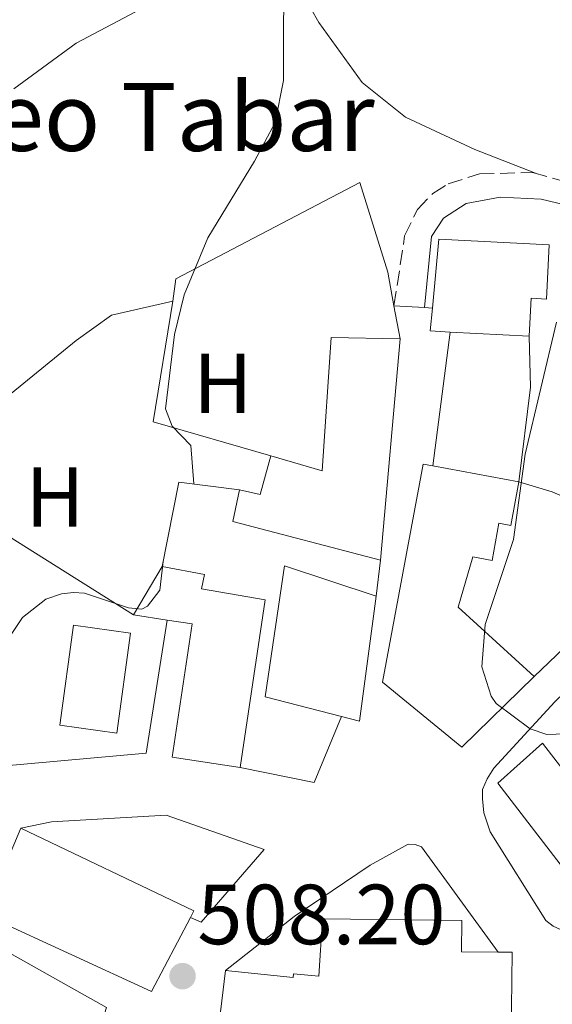
# Model space of a CAD drawing. Units: metres. Extents: x 634828 to 638287, y 4725119 to 4727498.
# Drawn here: x 635590 to 635652, y 4725393 to 4725509 of the extents above; entities that cross this region are included whole.
import ezdxf
from ezdxf.enums import TextEntityAlignment as Align

# ---------------------------------------------------------------- set-up
doc = ezdxf.new("R2010")
doc.units = ezdxf.units.M
doc.header["$MEASUREMENT"] = 0
doc.linetypes.add('DGN Style 3', pattern=[2.435890702152634, 1.739921930109024, -0.6959687720436097])
for name, color, linetype, lineweight in [('Camino', 7, 'DGN Style 3', 0), ('Cauce permanente', 151, 'Continuous', 13), ('construcción singular', 1, 'Continuous', 0), ('Cota de punto acotado terreno', 7, 'Continuous', 0), ('Curva de nivel intermedia', 30, 'Continuous', 0), ('Edificio', 1, 'Continuous', 13), ('Etiqueta de uso rústico', 92, 'Continuous', 0), ('Iglesia-ermita', 1, 'Continuous', 13), ('Línea  de muro-pared o tapia', 1, 'Continuous', 13), ('Línea de asfalto', 7, 'Continuous', 13), ('Línea de cambio de uso (parcela vista)', 92, 'Continuous', 0), ('Línea de muro de contención', 1, 'Continuous', 13), ('Margen derecho', 7, 'Continuous', 0), ('Piscina', 1, 'Continuous', 0), ('Punto acotado terreno (símbolo)', 7, 'Continuous', 0)]:
    doc.layers.add(name, color=color, linetype=linetype, lineweight=lineweight)
doc.styles.add('Style-Arial', font='arial.ttf')

# ---------------------------------------------------------------- blocks, each defined once
blk = doc.blocks.new('5PATER')
at = {"layer": 'Cauce permanente', "linetype": 'Continuous', "lineweight": 0}
h = blk.add_hatch(color=51, dxfattribs=at)
edge = h.paths.add_edge_path()
edge.add_ellipse((0, 0), major_axis=(-0.1095731443231308, -0.1110710700762829), ratio=0.9994222409660317, start_angle=0, end_angle=360)

msp = doc.modelspace()

# ---------------------------------------------------------------- linework, layer by layer
at = {"layer": 'Camino', "color": 7, "linetype": 'DGN Style 3', "lineweight": 0}
msp.add_polyline3d([(635633.6399999993, 4725475.199999999, 507.5200000000041), (635634.8999999977, 4725483.410000001, 507.479999999996), (635636.3900000006, 4725486.520000001, 507.4299999999931), (635638.219999999, 4725488.410000001, 507.2599999999948), (635640.0199999984, 4725489.52, 506.8600000000006), (635643.6799999997, 4725490.7, 506.4700000000012), (635649.9400000003, 4725490.880000001, 506.0800000000019), (635655.9299999984, 4725489.150000001, 505.550000000003), (635662.1399999999, 4725488.210000002, 505.199999999997), (635670.0100000022, 4725488.440000001, 504.5399999999937), (635679.2199999989, 4725489.310000002, 504.3099999999978)], dxfattribs=at)
at = {"layer": 'construcción singular', "color": 1, "linetype": 'Continuous', "lineweight": 0}
msp.add_polyline3d([(635634.3600000005, 4725471.310000001, 512.2299999999959), (635632.0599999997, 4725445.33, 511.75), (635614.7199999997, 4725449.869999999, 511.6199999999953), (635615.5, 4725453.560000001, 511.6199999999953), (635617.9199999999, 4725453.039999999, 511.6199999999953), (635619.1799999997, 4725457.58, 511.6199999999953), (635625.2000000002, 4725455.82, 512.8399999999965), (635626.2699999996, 4725471.460000001, 512.2299999999959)], close=True, dxfattribs=at)
at = {"layer": 'Curva de nivel intermedia', "color": 30, "linetype": 'Continuous', "lineweight": 0, "flags": 128}
for points, elevation in [([(635610.1100000016, 4725454.269999999), (635609.7600000007, 4725458.779999999), (635607.5800000014, 4725461.050000001), (635606.8100000003, 4725463.100000001), (635607.8600000008, 4725471.84), (635608.9699999995, 4725476.48), (635611.7700000001, 4725483.179999999), (635617.2599999999, 4725492.2), (635619.6700000016, 4725496.76), (635620.6600000017, 4725501.659999999), (635620.7000000019, 4725517.050000001), (635621.7700000004, 4725526.99), (635622.9100000003, 4725531.859999998), (635627.07, 4725542.42), (635626.4400000018, 4725544.09), (635619.8200000012, 4725551.66), (635610.3700000009, 4725564.4), (635613.9500000017, 4725567.859999998), (635614.4900000005, 4725569.340000001), (635614.4200000011, 4725573.649999999), (635613.6200000008, 4725578.599999999), (635611.740000001, 4725580.08), (635604.1799999995, 4725580.930000001)], 510), ([(635662.5800000003, 4725425.23), (635651.5899999999, 4725424.829999999), (635649.6299999997, 4725425.48), (635645.6700000011, 4725428.48), (635645.0499999998, 4725429.329999999), (635643.9800000014, 4725432.769999999), (635644.3500000001, 4725437.749999999), (635647.6900000017, 4725447.749999999), (635649.0500000007, 4725457.76), (635652.7600000012, 4725473.289999999)], 505), ([(635583.35, 4725428.66), (635589.9800000016, 4725438.58), (635592.7500000009, 4725440.720000002), (635594.5599999992, 4725441.350000001), (635595.9900000021, 4725441.510000001), (635597.2900000006, 4725441.430000001), (635602.4299999994, 4725439.729999999), (635604.0099999995, 4725439.539999999), (635604.6700000013, 4725439.91), (635606.1399999997, 4725441.79), (635606.5199999998, 4725445.140000001)], 510)]:
    msp.add_lwpolyline(points, dxfattribs=dict(at, elevation=elevation))
at = {"layer": 'Edificio', "color": 51, "linetype": 'Continuous', "lineweight": 13, "extrusion": (0.001648755742793368, 0.02967760319369073, 0.9995581631266779), "elevation": 141801.1454597492, "flags": 128}
msp.add_lwpolyline([(-372539.5457533698, -4751340.048494871), (-372537.2021450409, -4751340.048494871), (-372537.3130850791, -4751342.739980019)], dxfattribs=at)
at = {"layer": 'Edificio', "color": 51, "linetype": 'Continuous', "lineweight": 13, "flags": 128}
for points, elevation in [([(635649.54, 4725471.630000001), (635640.2400000002, 4725472.119999999)], 512.6699999999983), ([(635615.5, 4725453.560000001), (635617.9199999999, 4725453.039999999), (635619.1799999997, 4725457.58)], 511.6199999999953), ([(635603.0300000003, 4725438.880000001), (635606.4000000004, 4725444.550000001)], 513.1000000000058), ([(635607, 4725438.279999999), (635603.0300000003, 4725438.880000001)], 513.1000000000058), ([(635615.5499999998, 4725420.960000001), (635607.5700000003, 4725422.16), (635609.9299999997, 4725437.84), (635607, 4725438.279999999)], 513.1000000000058)]:
    msp.add_lwpolyline(points, dxfattribs=dict(at, elevation=elevation))
at = {"layer": 'Edificio', "color": 51, "linetype": 'Continuous', "lineweight": 13, "extrusion": (-0.001622657018685745, -0.0183289692750912, 0.9998306936024283), "elevation": -87132.29173070284, "flags": 128}
msp.add_lwpolyline([(216443.562123301, 4762317.770978585), (216443.5621233009, 4762291.684951672)], dxfattribs=at)
at = {"layer": 'Edificio', "color": 51, "linetype": 'Continuous', "lineweight": 13, "extrusion": (-0.007103764122391414, 0.001501608676207705, 0.999973640505927), "elevation": 3092.125994132349, "flags": 128}
msp.add_lwpolyline([(635619.657018871, 4725446.014375233), (635602.3165329054, 4725450.554380351), (635603.0965132248, 4725454.244384511)], dxfattribs=at)
at = {"layer": 'Edificio', "color": 51, "linetype": 'Continuous', "lineweight": 13, "extrusion": (-0.01729944759032379, 0.005719157251132092, 0.9998339963981053), "elevation": 16541.17062652581, "flags": 128}
msp.add_lwpolyline([(-4686133.420591006, -879602.8134081798), (-4686118.845172733, -879600.0692175616), (-4686118.698791634, -879602.2645700556)], dxfattribs=at)
at = {"layer": 'Edificio', "color": 51, "linetype": 'Continuous', "lineweight": 13, "extrusion": (0.01475934887598859, 0.03087011961165597, 0.9994144272202192), "elevation": 155769.2305880128, "flags": 128}
msp.add_lwpolyline([(1464865.620520631, -4534690.198537441), (1464843.086384304, -4534690.19853744), (1464843.110809469, -4534689.321780114)], dxfattribs=at)
at = {"layer": 'Edificio', "color": 1, "linetype": 'Continuous', "lineweight": 13}
for points in [[(635651.8899999997, 4725482.350000001, 512.6699999999983), (635651.5499999998, 4725476, 512.6699999999983), (635649.7800000003, 4725476.100000001, 512.6699999999983), (635649.54, 4725471.630000001, 512.6699999999983), (635640.2400000002, 4725472.119999999, 512.6699999999983), (635637.9000000004, 4725472.25, 512.6699999999983), (635638.1600000003, 4725474.930000001, 512.5899999999965), (635638.9299999997, 4725483.050000001, 512.3600000000006)], [(635634.3600000005, 4725471.310000001, 512.2299999999959), (635632.0599999997, 4725445.33, 511.75), (635614.7199999997, 4725449.869999999, 511.6199999999953), (635615.5, 4725453.560000001, 511.6199999999953), (635617.9199999999, 4725453.039999999, 511.6199999999953), (635619.1799999997, 4725457.58, 511.6199999999953), (635625.2000000002, 4725455.82, 512.8399999999965), (635626.2699999996, 4725471.460000001, 512.2299999999959)], [(635648.3300000001, 4725454.52, 512.75), (635647.3700000001, 4725449.390000001, 512.75), (635645.9800000006, 4725449.65, 512.75), (635645.1699999999, 4725445.289999999, 512.75), (635642.9199999999, 4725445.710000001, 512.75), (635641.1799999997, 4725439.800000001, 512.1900000000023), (635650.1100000005, 4725431.65, 510.3500000000058), (635641.6299999999, 4725423.32, 511.6199999999953), (635632.29, 4725430.970000001, 511.6199999999953), (635637.0899999999, 4725456.609999999, 514.070000000007), (635638.2000000002, 4725456.41, 513.9400000000023)], [(635618.5099999999, 4725440.66, 513.0200000000041), (635615.5499999998, 4725420.960000001, 513.1000000000058), (635607.5700000003, 4725422.16, 513.1000000000058), (635609.9299999997, 4725437.84, 513.1000000000058), (635607, 4725438.279999999, 513.1000000000058), (635603.0300000003, 4725438.880000001, 513.1000000000058), (635606.4000000004, 4725444.550000001, 513.1000000000058), (635611.3600000005, 4725443.619999999, 513.1000000000058), (635611.04, 4725441.939999999, 513.1000000000058)], [(635631.5700000003, 4725441.08, 511.7899999999936), (635629.5999999996, 4725426.380000001, 511.8399999999965), (635627.4699999997, 4725426.930000001, 511.8000000000029), (635618.4900000002, 4725429.24, 511.6600000000035), (635620.79, 4725444.65, 511.6600000000035)], [(635657.7199999997, 4725408.25, 509.1699999999983), (635655.5099999999, 4725406.550000001, 508.8600000000006), (635645.8499999996, 4725419.09, 508.8600000000006), (635651.1100000005, 4725423.789999999, 507.7200000000012), (635658.9400000004, 4725413.680000001, 508.0399999999936), (635659.8099999997, 4725412.550000001, 508.070000000007), (635656.4199999999, 4725409.939999999, 509.1699999999983)], [(635589.8099999997, 4725413.83, 514.5500000000029), (635610.1399999997, 4725404.109999999, 514.5500000000029), (635609.7400000002, 4725403.33, 514.5800000000017), (635605.1500000004, 4725394.609999999, 514.8999999999943), (635586.3799999999, 4725403.230000001, 517.1699999999983), (635577.4100000003, 4725410.01, 517.1699999999983), (635582.9699999997, 4725412.800000001, 517.1699999999983), (635587.8300000001, 4725409.140000001, 517.1699999999983)]]:
    msp.add_polyline3d(points, close=True, dxfattribs=at)
at = {"layer": 'Edificio', "color": 51, "linetype": 'Continuous', "lineweight": 13}
for points in [[(635638.1600000003, 4725474.930000001, 512.5899999999965), (635638.9299999997, 4725483.050000001, 512.3600000000006), (635651.8899999997, 4725482.350000001, 512.6699999999983), (635651.5499999998, 4725476, 512.6699999999983), (635649.7800000003, 4725476.100000001, 512.6699999999983), (635649.54, 4725471.630000001, 512.6699999999983)], [(635619.1799999997, 4725457.58, 511.6199999999953), (635625.2000000002, 4725455.82, 512.8399999999965), (635626.2699999996, 4725471.460000001, 512.2299999999959), (635634.3600000005, 4725471.310000001, 512.2299999999959)], [(635650.1100000005, 4725431.65, 510.3500000000058), (635641.6299999999, 4725423.32, 511.6199999999953), (635632.29, 4725430.970000001, 511.6199999999953), (635637.0899999999, 4725456.609999999, 514.070000000007), (635638.2000000002, 4725456.41, 513.9400000000023), (635648.3300000001, 4725454.52, 512.75)], [(635648.3300000001, 4725454.52, 512.75), (635647.3700000001, 4725449.390000001, 512.75), (635645.9800000006, 4725449.65, 512.75), (635645.1699999999, 4725445.289999999, 512.75), (635642.9199999999, 4725445.710000001, 512.75), (635641.1799999997, 4725439.800000001, 512.1900000000023), (635650.1100000005, 4725431.65, 510.3500000000058)], [(635606.4000000004, 4725444.550000001, 513.1000000000058), (635611.3600000005, 4725443.619999999, 513.1000000000058), (635611.04, 4725441.939999999, 513.1000000000058), (635618.5099999999, 4725440.66, 513.0200000000041), (635615.5499999998, 4725420.960000001, 513.1000000000058)], [(635627.4699999997, 4725426.930000001, 511.8000000000029), (635618.4900000002, 4725429.24, 511.6600000000035), (635620.79, 4725444.65, 511.6600000000035), (635631.5700000003, 4725441.08, 511.7899999999936)], [(635655.5099999999, 4725406.550000001, 508.8600000000006), (635645.8499999996, 4725419.09, 508.8600000000006), (635651.1100000005, 4725423.789999999, 507.7200000000012), (635658.9400000004, 4725413.680000001, 508.0399999999936)], [(635609.7400000002, 4725403.33, 514.5800000000017), (635605.1500000004, 4725394.609999999, 514.8999999999943), (635586.3799999999, 4725403.230000001, 517.1699999999983), (635577.4100000003, 4725410.01, 517.1699999999983), (635582.9699999997, 4725412.800000001, 517.1699999999983), (635587.8300000001, 4725409.140000001, 517.1699999999983), (635589.8099999997, 4725413.83, 514.5500000000029)]]:
    msp.add_polyline3d(points, dxfattribs=at)
at = {"layer": 'Iglesia-ermita', "color": 1, "linetype": 'Continuous', "lineweight": 13, "extrusion": (0.3877573248783788, -0.004321510179450005, 0.9217513664502659), "elevation": 226526.4170285556, "flags": 128}
msp.add_lwpolyline([(4732189.569441915, -537132.8317501342), (4732189.567719632, -537134.6111031157), (4732179.697106681, -537134.6111031157)], dxfattribs=at)
at = {"layer": 'Iglesia-ermita', "color": 1, "linetype": 'Continuous', "lineweight": 13, "elevation": 524.3099999999977, "flags": 128}
msp.add_lwpolyline([(635612.8200000003, 4725388.66), (635613.8300000001, 4725397.08)], dxfattribs=at)
at = {"layer": 'Iglesia-ermita', "color": 1, "linetype": 'Continuous', "lineweight": 13}
msp.add_polyline3d([(635647.5199999996, 4725399.230000001, 510.2200000000012), (635647.4100000003, 4725389.359999999, 510.2200000000012), (635640.5899999999, 4725389.439999999, 517.5200000000041), (635640.5700000003, 4725387.65, 517.5200000000041), (635620.9600000001, 4725387.880000001, 524.3099999999977), (635612.8200000003, 4725388.66, 524.3099999999977), (635613.8300000001, 4725397.08, 524.3099999999977), (635621.7999999998, 4725396.26, 524.3099999999977), (635621.8399999999, 4725396.710000001, 517.9199999999983), (635624.8300000001, 4725396.41, 517.8699999999953), (635625.2400000002, 4725403.16, 511.8300000000018), (635641.6299999999, 4725402.980000001, 512.7100000000064), (635641.5899999999, 4725399.300000001, 512.7100000000064), (635645.8799999999, 4725399.25, 510.9100000000035)], close=True, dxfattribs=at)
msp.add_polyline3d([(635613.8300000001, 4725397.08, 524.3099999999977), (635621.7999999998, 4725396.26, 524.3099999999977), (635621.8399999999, 4725396.710000001, 517.9199999999983), (635624.8300000001, 4725396.41, 517.8699999999953), (635625.2400000002, 4725403.16, 511.8300000000018), (635641.6299999999, 4725402.980000001, 512.7100000000064), (635641.5899999999, 4725399.300000001, 512.7100000000064), (635645.8799999999, 4725399.25, 510.9100000000035)], dxfattribs=at)
at = {"layer": 'Línea  de muro-pared o tapia', "color": 1, "linetype": 'Continuous', "lineweight": 13, "extrusion": (0.06620690460473778, -0.01071475699905829, 0.9977483849974955), "elevation": -8040.181208670489, "flags": 128}
msp.add_lwpolyline([(4766326.008519187, 127239.7633354762), (4766311.674413004, 127239.7633354762), (4766309.933655703, 127225.4495741258)], dxfattribs=at)
at = {"layer": 'Línea  de muro-pared o tapia', "color": 1, "linetype": 'Continuous', "lineweight": 13, "extrusion": (0.005058586090288171, -0.02733041647590381, 0.9996136548897384), "elevation": -125424.6145692039, "flags": 128}
msp.add_lwpolyline([(1485048.318716002, 4529133.074521173), (1485048.318716002, 4529129.116920892)], dxfattribs=at)
at = {"layer": 'Línea  de muro-pared o tapia', "color": 1, "linetype": 'Continuous', "lineweight": 13, "extrusion": (0.01215309151969174, -0.007633200823158252, 0.999897013002693), "elevation": -27833.92486459173, "flags": 128}
msp.add_lwpolyline([(635529.2140161704, 4725377.053897538), (635549.8667447536, 4725364.083519668)], dxfattribs=at)
at = {"layer": 'Línea  de muro-pared o tapia', "color": 1, "linetype": 'Continuous', "lineweight": 13, "extrusion": (0.001070839297047037, 0.009287891874796415, 0.99995629322872), "elevation": 45081.81270667243, "flags": 128}
msp.add_lwpolyline([(635631.1475041811, 4725230.430242776), (635630.6574616273, 4725226.180059451)], dxfattribs=at)
at = {"layer": 'Línea  de muro-pared o tapia', "color": 1, "linetype": 'Continuous', "lineweight": 13, "extrusion": (0.03279742869066216, 0.01486488382116933, 0.9993514716556253), "elevation": 91597.23968318541, "flags": 128}
msp.add_lwpolyline([(4041600.618077885, -2527994.58044949), (4041594.89846759, -2527988.470837548), (4041600.101225984, -2527981.250387071)], dxfattribs=at)
at = {"layer": 'Línea  de muro-pared o tapia', "color": 1, "linetype": 'Continuous', "lineweight": 13, "extrusion": (0.001980898168983198, -0.0006305859171892886, 0.9999978391995882), "elevation": -1210.358585604909, "flags": 128}
msp.add_lwpolyline([(635580.481967616, 4725402.516266232), (635597.6220132234, 4725392.926264326), (635595.7120169705, 4725386.926263133)], dxfattribs=at)
at = {"layer": 'Línea  de muro-pared o tapia', "color": 1, "linetype": 'Continuous', "lineweight": 13}
for points in [[(635607.6500000004, 4725475.730000001, 511.679999999993), (635607.9900000002, 4725478.359999999, 511.3699999999953), (635629.6200000001, 4725489.680000001, 509.6199999999953), (635632.9100000003, 4725479.16, 509.4900000000052), (635633.6399999997, 4725475.199999999, 509.3800000000047)], [(635583.04, 4725454.82, 511.7899999999936), (635583.9800000006, 4725458.980000001, 511.7700000000041), (635586.5, 4725463.189999999, 511.7200000000012), (635596.3099999997, 4725471.130000001, 511.7200000000012), (635600.4600000001, 4725474.100000001, 511.679999999993), (635607.6500000004, 4725475.730000001, 511.679999999993)], [(635648.3300000001, 4725454.52, 507.0399999999936), (635652.2300000006, 4725453.33, 506.7299999999959), (635662.5999999996, 4725448.810000001, 506.7299999999959), (635661.9000000004, 4725447.609999999, 506.7400000000052)], [(635661.9000000004, 4725447.609999999, 506.7400000000052), (635657.4600000001, 4725440.039999999, 506.7799999999989), (635653.5899999999, 4725434.970000001, 506.820000000007), (635650.1100000005, 4725431.65, 506.820000000007)], [(635607, 4725438.279999999, 511.8600000000006), (635604.5300000003, 4725422.619999999, 511.4199999999983), (635584, 4725420.779999999, 511.4600000000065), (635577.8099999997, 4725424.029999999, 511.4600000000065)], [(635589.8099999997, 4725413.83, 510.570000000007), (635593.3799999999, 4725414.550000001, 510.3899999999995), (635606.8799999999, 4725415.33, 509.429999999993), (635618.4000000004, 4725411.32, 508.9900000000052), (635610.9800000006, 4725402.76, 509.5599999999977), (635609.7400000002, 4725403.33, 509.5599999999977)]]:
    msp.add_polyline3d(points, dxfattribs=at)
at = {"layer": 'Línea de asfalto', "color": 7, "linetype": 'Continuous', "lineweight": 13, "elevation": 507.5200000000041, "flags": 128}
for points in [[(635633.6399999993, 4725475.199999999), (635637.2399999979, 4725474.990000002)], [(635637.2399999979, 4725474.990000002), (635638.1599999988, 4725474.930000001)]]:
    msp.add_lwpolyline(points, dxfattribs=at)
at = {"layer": 'Línea de asfalto', "color": 7, "linetype": 'Continuous', "lineweight": 13, "extrusion": (-0.001056682530704978, -0.008137491455385221, 0.9999663317606462), "elevation": -38618.22600469615, "flags": 128}
msp.add_lwpolyline([(635640.4208083991, 4725314.319350366), (635638.3806721665, 4725298.608830192)], dxfattribs=at)
at = {"layer": 'Línea de asfalto', "color": 7, "linetype": 'Continuous', "lineweight": 13}
for points in [[(635655.0399999988, 4725401.840000001, 506.6000000000057), (635653.2899999986, 4725401.880000001, 506.5099999999948), (635652.37, 4725402.290000002, 506.3399999999967), (635651.4800000003, 4725402.970000002, 506.2100000000065), (635644.9400000002, 4725413.4, 505.9400000000024), (635644.1999999981, 4725415.630000002, 505.8999999999941), (635644.0300000005, 4725417.280000002, 505.7700000000041), (635644.0500000007, 4725418.36, 505.5899999999967), (635644.5899999993, 4725419.630000004, 505.5099999999948), (635645.3700000016, 4725420.870000001, 505.4600000000063), (635652.5599999977, 4725428.66, 504.8899999999995), (635661.8699999994, 4725437.67, 504.0200000000041), (635671.0499999993, 4725445.910000001, 503.1900000000024), (635675.8599999995, 4725448.970000002, 502.7899999999937), (635676.7100000011, 4725448.940000001, 502.7899999999937), (635677.3700000005, 4725448.710000002, 502.7899999999937), (635678.9699999986, 4725447.369999999, 502.7899999999937)], [(635613.8299999987, 4725397.080000003, 508.2700000000042), (635621.9200000024, 4725403.440000001, 507.6600000000035), (635630.8599999986, 4725409.470000002, 506.8699999999953), (635635.3299999967, 4725411.930000001, 506.3500000000058), (635636.1400000004, 4725411.91, 506.3000000000029), (635636.8799999979, 4725411.640000002, 506.3000000000029), (635645.879999999, 4725399.25, 506.7400000000051)]]:
    msp.add_polyline3d(points, dxfattribs=at)
at = {"layer": 'Línea de cambio de uso (parcela vista)', "color": 92, "linetype": 'Continuous', "lineweight": 0}
for points in [[(635585.8799999999, 4725534.869999999, 516.3800000000047), (635589.8499999996, 4725533.57, 515.820000000007), (635599.0599999997, 4725531.619999999, 514.7200000000012), (635603.29, 4725530.15, 514.3699999999953), (635605.9699999997, 4725528.58, 514.1499999999943), (635608.2800000003, 4725526.869999999, 514.1100000000006), (635609.6299999999, 4725525.42, 513.8899999999994), (635611.2199999997, 4725522.75, 513.6699999999983), (635611.8200000003, 4725520.449999999, 513.5800000000017), (635611.8899999997, 4725518.390000001, 513.5800000000017), (635610.8099999997, 4725515.460000001, 513.5800000000017), (635609.54, 4725513.83, 513.5800000000017), (635606.75, 4725511.609999999, 513.5800000000017), (635596.2999999998, 4725506.050000001, 513.8000000000029), (635588.9600000001, 4725500.710000001, 514.1499999999943)], [(635650.2599999999, 4725490.779999999, 506.0500000000029), (635643.1399999997, 4725493.57, 507.320000000007), (635634.9900000002, 4725497.359999999, 507.9700000000012), (635629.9199999999, 4725501.439999999, 508.1900000000023), (635624.8200000003, 4725508.49, 508.9499999999971), (635622.8399999999, 4725511.970000001, 509.2899999999936)]]:
    msp.add_polyline3d(points, dxfattribs=at)
at = {"layer": 'Línea de muro de contención', "color": 1, "linetype": 'Continuous', "lineweight": 13, "elevation": 506.5099999999948, "flags": 128}
msp.add_lwpolyline([(635648.3300000001, 4725454.52), (635649.6900000004, 4725465.630000001), (635649.54, 4725471.630000001)], dxfattribs=at)
at = {"layer": 'Línea de muro de contención', "color": 1, "linetype": 'Continuous', "lineweight": 13, "extrusion": (0.1006375967711695, -0.01994527823195455, 0.9947232077278451), "elevation": -29776.4801667186, "flags": 128}
msp.add_lwpolyline([(4758853.656901738, 293678.7104988991), (4758863.790237811, 293678.710498899), (4758864.264109394, 293671.4976738133)], dxfattribs=at)
at = {"layer": 'Margen derecho', "color": 7, "linetype": 'Continuous', "lineweight": 0}
msp.add_polyline3d([(635637.2399999979, 4725474.990000002, 507.5200000000041), (635638.0500000014, 4725483.330000001, 507.3000000000028), (635639.4499999983, 4725485.49, 507.1300000000048), (635642.1200000016, 4725487.220000003, 506.820000000007), (635646.1299999993, 4725487.980000002, 506.5099999999948), (635650.9299999983, 4725487.75, 506.0800000000019), (635656.4899999973, 4725486.400000001, 505.6399999999995), (635664.3399999995, 4725485.520000001, 504.9400000000024), (635682.4499999988, 4725486.150000001, 504.029999999999)], dxfattribs=at)
at = {"layer": 'Piscina', "color": 1, "linetype": 'Continuous', "lineweight": 0, "elevation": 509.3600000000007, "flags": 128}
msp.add_lwpolyline([(635602.6900000004, 4725436.74), (635601.0700000003, 4725424.980000001), (635594.3700000001, 4725425.91), (635596, 4725437.66), (635602.6900000004, 4725436.74)], close=True, dxfattribs=at)
at = {"layer": 'Piscina', "color": 4, "linetype": 'Continuous', "lineweight": 0, "elevation": 509.3600000000007, "flags": 128}
msp.add_lwpolyline([(635594.3700000001, 4725425.91), (635596, 4725437.66), (635602.6900000004, 4725436.74), (635601.0700000003, 4725424.980000001), (635594.3700000001, 4725425.91)], dxfattribs=at)

# ---------------------------------------------------------------- block references
at = {"layer": 'Punto acotado terreno (símbolo)', "color": 7, "linetype": 'Continuous', "lineweight": 0, "xscale": 10, "yscale": 10, "zscale": 10}
msp.add_blockref('5PATER', (635608.7999999997, 4725396.430000002, 508.1999999999971), dxfattribs=at)

# ---------------------------------------------------------------- texts
at = {"layer": 'construcción singular', "color": 7, "linetype": 'Continuous', "lineweight": 0, "style": 'Style-Arial'}
msp.add_text('Museo Tabar', height=8, dxfattribs=at).set_placement((635565.8700000012, 4725493.399999999, 515.1199999999953))
at = {"layer": 'Cota de punto acotado terreno', "color": 7, "linetype": 'Continuous', "lineweight": 0, "style": 'Style-Arial'}
msp.add_text('508.20', height=7.000000000000002, dxfattribs=at).set_placement((635610.5399999992, 4725400.179999999, 508.1999999999971))
at = {"layer": 'Etiqueta de uso rústico', "color": 92, "linetype": 'Continuous', "lineweight": 0, "style": 'Style-Arial'}
for p in [(635613.5216459905, 4725466.090010001, 509.4199999999983), (635593.8116459907, 4725452.740010001, 511.0800000000018)]:
    msp.add_text('H', height=7.000000000000002, dxfattribs=at).set_placement(p, align=Align.MIDDLE_CENTER)

doc.saveas('drawing.dxf')
